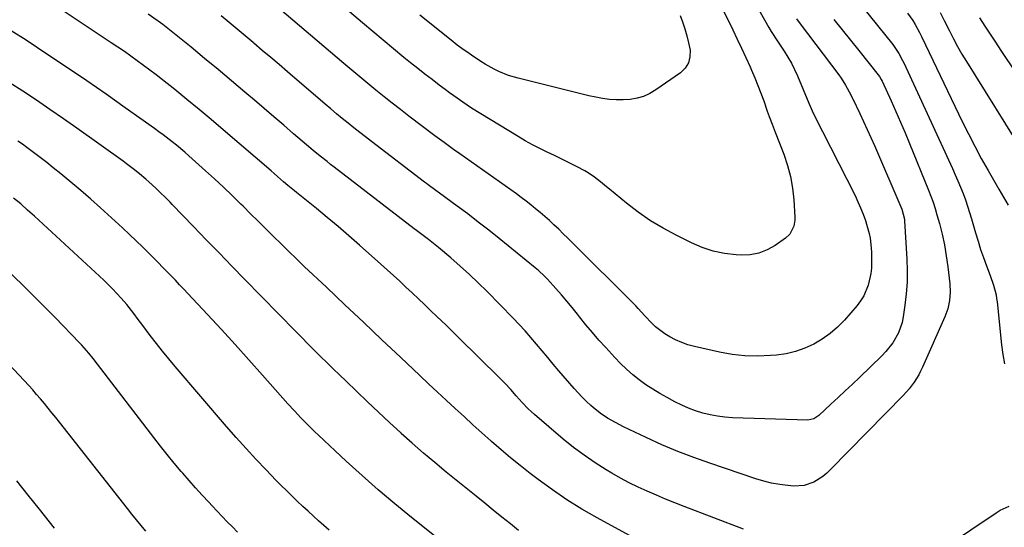
# Model space of a CAD drawing. Units: inches. Extents: x 1836073 to 1841400, y 436897 to 442248.
# Drawn here: x 1837182 to 1837597, y 439841 to 440055 of the extents above; entities that cross this region are included whole.
import ezdxf

# ---------------------------------------------------------------- set-up
doc = ezdxf.new("R2010")
doc.units = ezdxf.units.IN
doc.header["$MEASUREMENT"] = 0
doc.layers.add('7', color=7, linetype='Continuous')
doc.layers.add('8', color=7, linetype='Continuous')

msp = doc.modelspace()

# ---------------------------------------------------------------- linework, layer by layer
at = {"layer": '7', "color": 18}
for points in [[(1837468.18, 440079.97, 2062), (1837482.54, 440051.05, 2062), (1837484.42, 440047.19, 2062), (1837486.27, 440043.33, 2062), (1837488.06, 440039.43, 2062), (1837489.83, 440035.52, 2062), (1837490.49, 440034.02, 2062), (1837491.86, 440030.83, 2062), (1837493.17, 440027.63, 2062), (1837494.4, 440024.39, 2062), (1837495.58, 440021.14, 2062), (1837497.07, 440016.83, 2062), (1837497.88, 440014.6, 2062), (1837499.17, 440011.29, 2062), (1837500.03, 440009.09, 2062), (1837500.46, 440007.99, 2062), (1837504.07, 439998.6, 2062), (1837505.63, 439993.92, 2062), (1837506.89, 439989.17, 2062), (1837507.71, 439984.33, 2062), (1837508.23, 439979.43, 2062), (1837508.68, 439972.12, 2062), (1837508.66, 439970.84, 2062), (1837508.25, 439968.33, 2062), (1837506.55, 439964.94, 2062), (1837504.72, 439963.21, 2062), (1837500.37, 439960.14, 2062), (1837497.03, 439958.26, 2062), (1837493.54, 439956.87, 2062), (1837489.84, 439956.22, 2062), (1837486, 439956.07, 2062), (1837483.98, 439956.19, 2062), (1837479.09, 439956.8, 2062), (1837474.31, 439957.77, 2062), (1837469.67, 439959.31, 2062), (1837465.13, 439961.21, 2062), (1837458.61, 439964.43, 2062), (1837453.1, 439967.38, 2062), (1837447.74, 439970.58, 2062), (1837442.63, 439974.13, 2062), (1837437.66, 439977.93, 2062), (1837430.5, 439983.82, 2062), (1837429.24, 439984.86, 2062), (1837426.72, 439986.95, 2062), (1837424.18, 439989.01, 2062), (1837421.48, 439990.82, 2062), (1837420.06, 439991.63, 2062), (1837416.63, 439993.44, 2062), (1837413.54, 439995.03, 2062), (1837410.44, 439996.59, 2062), (1837407.31, 439998.09, 2062), (1837404.16, 439999.56, 2062), (1837401.03, 440001.05, 2062), (1837397.93, 440002.62, 2062), (1837394.89, 440004.3, 2062), (1837391.9, 440006.05, 2062), (1837376.15, 440015.63, 2062), (1837372.31, 440018.05, 2062), (1837368.54, 440020.58, 2062), (1837364.83, 440023.21, 2062), (1837363, 440024.54, 2062), (1837361.17, 440025.89, 2062), (1837358.66, 440027.76, 2062), (1837355.6, 440030.07, 2062), (1837352.56, 440032.4, 2062), (1837349.54, 440034.77, 2062), (1837346.55, 440037.16, 2062), (1837343.69, 440039.47, 2062), (1837339.3, 440043.06, 2062), (1837334.92, 440046.67, 2062), (1837330.58, 440050.33, 2062), (1837326.26, 440054, 2062), (1837308.82, 440068.98, 2062)], [(1837487.08, 439840.45, 2054), (1837462, 439850.09, 2054), (1837458.09, 439851.63, 2054), (1837454.18, 439853.2, 2054), (1837450.3, 439854.82, 2054), (1837446.43, 439856.48, 2054), (1837442.61, 439858.23, 2054), (1837438.83, 439860.08, 2054), (1837435.13, 439862.07, 2054), (1837431.48, 439864.15, 2054), (1837429.11, 439865.56, 2054), (1837424.39, 439868.53, 2054), (1837419.78, 439871.66, 2054), (1837415.33, 439875.01, 2054), (1837410.99, 439878.51, 2054), (1837398.83, 439888.83, 2054), (1837397.45, 439890.06, 2054), (1837396.11, 439891.31, 2054), (1837393.58, 439893.98, 2054), (1837391.14, 439896.75, 2054), (1837388.8, 439899.44, 2054), (1837386.34, 439902.03, 2054), (1837373.06, 439915.21, 2054), (1837369.22, 439918.99, 2054), (1837365.37, 439922.76, 2054), (1837361.5, 439926.51, 2054), (1837357.61, 439930.25, 2054), (1837355, 439932.74, 2054), (1837352.4, 439935.21, 2054), (1837349.81, 439937.68, 2054), (1837347.21, 439940.15, 2054), (1837344.6, 439942.6, 2054), (1837341.99, 439945.05, 2054), (1837339.35, 439947.48, 2054), (1837336.7, 439949.88, 2054), (1837334.03, 439952.27, 2054), (1837324.94, 439960.34, 2054), (1837320.46, 439964.25, 2054), (1837315.95, 439968.13, 2054), (1837311.38, 439971.94, 2054), (1837306.77, 439975.71, 2054), (1837298.44, 439982.43, 2054), (1837297.51, 439983.19, 2054), (1837294.72, 439985.49, 2054), (1837292.97, 439986.99, 2054), (1837290.3, 439989.28, 2054), (1837288.97, 439990.43, 2054), (1837287.64, 439991.57, 2054), (1837267.45, 440008.9, 2054), (1837262.39, 440013.2, 2054), (1837257.29, 440017.47, 2054), (1837252.15, 440021.69, 2054), (1837246.98, 440025.87, 2054), (1837241.81, 440030.01, 2054), (1837239.19, 440032.07, 2054), (1837236.55, 440034.11, 2054), (1837233.88, 440036.1, 2054), (1837231.18, 440038.07, 2054), (1837228.47, 440040, 2054), (1837225.73, 440041.92, 2054), (1837222.98, 440043.8, 2054), (1837220.22, 440045.66, 2054), (1837176.25, 440074.96, 2054)], [(1837530.66, 440069.06, 2054), (1837550.02, 440044.88, 2054), (1837550.71, 440043.98, 2054), (1837552.6, 440041.14, 2054), (1837554.22, 440038.14, 2054), (1837554.71, 440037.12, 2054), (1837575.28, 439992.6, 2054), (1837576.45, 439990, 2054), (1837577.58, 439987.39, 2054), (1837578.66, 439984.76, 2054), (1837579.7, 439982.11, 2054), (1837580.68, 439979.43, 2054), (1837581.61, 439976.75, 2054), (1837582.48, 439974.04, 2054), (1837583.3, 439971.31, 2054), (1837585, 439965.43, 2054), (1837586.04, 439961.94, 2054), (1837587.14, 439958.48, 2054), (1837588.32, 439955.04, 2054), (1837589.56, 439951.62, 2054), (1837591.1, 439947.5, 2054), (1837592.51, 439943.42, 2054), (1837593.64, 439939.26, 2054), (1837593.88, 439937.85, 2054), (1837594.07, 439936.43, 2054), (1837595.93, 439918.25, 2054), (1837596.49, 439914.22, 2054), (1837597.23, 439910.23, 2054)], [(1837525.21, 440055.47, 2056), (1837528.7, 440051.12, 2056), (1837532.18, 440046.77, 2056), (1837535.66, 440042.42, 2056), (1837543.92, 440032.05, 2056), (1837544.4, 440031.42, 2056), (1837545.21, 440030.07, 2056), (1837545.56, 440029.36, 2056), (1837549.31, 440021.15, 2056), (1837551.32, 440016.67, 2056), (1837553.3, 440012.18, 2056), (1837555.22, 440007.66, 2056), (1837557.11, 440003.13, 2056), (1837565.12, 439983.53, 2056), (1837566.12, 439980.95, 2056), (1837567.06, 439978.35, 2056), (1837567.91, 439975.71, 2056), (1837568.69, 439973.06, 2056), (1837569.71, 439969.41, 2056), (1837570.85, 439964.89, 2056), (1837571.85, 439960.35, 2056), (1837572.64, 439955.76, 2056), (1837573.3, 439951.15, 2056), (1837574.15, 439943.98, 2056), (1837574.32, 439940.43, 2056), (1837574.01, 439936.88, 2056), (1837573.23, 439933.41, 2056), (1837572, 439930.06, 2056), (1837562.58, 439908.76, 2056), (1837561.81, 439907.14, 2056), (1837560.99, 439905.56, 2056), (1837559.1, 439902.52, 2056), (1837556.96, 439899.66, 2056), (1837554.57, 439897, 2056), (1837523.82, 439865.62, 2056), (1837522.18, 439864.11, 2056), (1837520.47, 439862.71, 2056), (1837516.71, 439860.35, 2056), (1837512.61, 439858.91, 2056), (1837508.27, 439858.69, 2056), (1837505.79, 439858.92, 2056), (1837502.34, 439859.35, 2056), (1837498.93, 439859.95, 2056), (1837495.57, 439860.78, 2056), (1837492.24, 439861.78, 2056), (1837472.87, 439868.28, 2056), (1837466.05, 439870.71, 2056), (1837459.29, 439873.3, 2056), (1837452.63, 439876.13, 2056), (1837446.03, 439879.12, 2056), (1837436.36, 439883.71, 2056), (1837432.99, 439885.43, 2056), (1837429.71, 439887.33, 2056), (1837426.58, 439889.46, 2056), (1837423.63, 439891.83, 2056), (1837422.66, 439892.68, 2056), (1837420.79, 439894.38, 2056), (1837418.97, 439896.15, 2056), (1837417.22, 439897.99, 2056), (1837415.53, 439899.88, 2056), (1837409.17, 439907.3, 2056), (1837406.78, 439910.11, 2056), (1837404.41, 439912.92, 2056), (1837402.06, 439915.74, 2056), (1837399.72, 439918.58, 2056), (1837397.35, 439921.39, 2056), (1837394.93, 439924.15, 2056), (1837392.43, 439926.85, 2056), (1837389.89, 439929.5, 2056), (1837378.84, 439940.7, 2056), (1837375.13, 439944.36, 2056), (1837371.34, 439947.96, 2056), (1837367.47, 439951.46, 2056), (1837363.52, 439954.89, 2056), (1837358.38, 439959.24, 2056), (1837356.95, 439960.43, 2056), (1837354.04, 439962.73, 2056), (1837350.1, 439965.68, 2056), (1837349.05, 439966.45, 2056), (1837348, 439967.23, 2056), (1837314.24, 439993.21, 2056), (1837312.76, 439994.35, 2056), (1837311.28, 439995.51, 2056), (1837308.36, 439997.84, 2056), (1837305.46, 440000.21, 2056), (1837302.6, 440002.62, 2056), (1837297.17, 440007.28, 2056), (1837293.03, 440010.82, 2056), (1837288.89, 440014.36, 2056), (1837284.75, 440017.89, 2056), (1837280.6, 440021.43, 2056), (1837276.56, 440024.86, 2056), (1837270.93, 440029.62, 2056), (1837265.28, 440034.35, 2056), (1837259.59, 440039.04, 2056), (1837253.88, 440043.7, 2056), (1837243.35, 440052.23, 2056), (1837241.95, 440053.33, 2056), (1837240.03, 440054.73, 2056), (1837239.55, 440055.06, 2056), (1837235.73, 440057.68, 2056)], [(1837556.31, 440058.13, 2052), (1837558.51, 440054.98, 2052), (1837559.51, 440053.34, 2052), (1837561.35, 440049.97, 2052), (1837562.23, 440048.26, 2052), (1837563.93, 440044.8, 2052), (1837579.41, 440012.42, 2052), (1837581.99, 440007.18, 2052), (1837584.65, 440001.99, 2052), (1837587.43, 439996.86, 2052), (1837590.3, 439991.78, 2052), (1837594.85, 439983.93, 2052), (1837596.83, 439980.55, 2052), (1837598.79, 439977.16, 2052)], [(1837509.37, 440055.73, 2058), (1837510.92, 440053.65, 2058), (1837527.24, 440032.04, 2058), (1837528.25, 440030.64, 2058), (1837530.1, 440027.75, 2058), (1837532.38, 440023.6, 2058), (1837533.03, 440022.18, 2058), (1837533.13, 440021.98, 2058), (1837536.15, 440015.74, 2058), (1837537.74, 440012.41, 2058), (1837539.29, 440009.07, 2058), (1837540.8, 440005.71, 2058), (1837542.29, 440002.33, 2058), (1837553.87, 439975.47, 2058), (1837555.02, 439971.22, 2058), (1837555.07, 439970.59, 2058), (1837556.05, 439954.4, 2058), (1837556.19, 439949.53, 2058), (1837556.13, 439944.66, 2058), (1837555.77, 439939.8, 2058), (1837555.21, 439934.96, 2058), (1837554.48, 439930.03, 2058), (1837553.99, 439927.7, 2058), (1837552.44, 439923.25, 2058), (1837550.07, 439919.11, 2058), (1837547.13, 439915.37, 2058), (1837545.48, 439913.64, 2058), (1837535.99, 439904.5, 2058), (1837533, 439901.64, 2058), (1837530, 439898.8, 2058), (1837526.98, 439895.97, 2058), (1837523.95, 439893.16, 2058), (1837518.83, 439888.46, 2058), (1837516.67, 439886.99, 2058), (1837514.16, 439886.46, 2058), (1837482.37, 439887.52, 2058), (1837479.2, 439887.75, 2058), (1837476.06, 439888.12, 2058), (1837472.96, 439888.73, 2058), (1837469.88, 439889.49, 2058), (1837466.85, 439890.46, 2058), (1837463.87, 439891.55, 2058), (1837460.97, 439892.83, 2058), (1837458.12, 439894.23, 2058), (1837454.81, 439895.99, 2058), (1837451.77, 439897.69, 2058), (1837448.79, 439899.5, 2058), (1837445.89, 439901.44, 2058), (1837443.06, 439903.48, 2058), (1837440.33, 439905.65, 2058), (1837437.69, 439907.93, 2058), (1837435.18, 439910.34, 2058), (1837432.75, 439912.84, 2058), (1837428.88, 439917.06, 2058), (1837426.04, 439920.23, 2058), (1837423.25, 439923.45, 2058), (1837420.54, 439926.72, 2058), (1837417.88, 439930.05, 2058), (1837417, 439931.18, 2058), (1837414.79, 439933.94, 2058), (1837412.54, 439936.67, 2058), (1837410.23, 439939.34, 2058), (1837407.88, 439941.98, 2058), (1837404.29, 439945.92, 2058), (1837403.08, 439947.18, 2058), (1837400.5, 439949.56, 2058), (1837399.84, 439950.12, 2058), (1837399.16, 439950.68, 2058), (1837383.87, 439963.09, 2058), (1837379.5, 439966.58, 2058), (1837375.1, 439970.03, 2058), (1837370.65, 439973.42, 2058), (1837366.16, 439976.76, 2058), (1837358.72, 439982.21, 2058), (1837357.14, 439983.37, 2058), (1837353.97, 439985.67, 2058), (1837353.19, 439986.26, 2058), (1837352.41, 439986.85, 2058), (1837330.02, 440003.97, 2058), (1837327.53, 440005.89, 2058), (1837325.06, 440007.82, 2058), (1837322.59, 440009.77, 2058), (1837320.15, 440011.73, 2058), (1837317.71, 440013.71, 2058), (1837315.29, 440015.71, 2058), (1837312.88, 440017.72, 2058), (1837310.49, 440019.75, 2058), (1837294.54, 440033.38, 2058), (1837291.02, 440036.39, 2058), (1837287.49, 440039.4, 2058), (1837283.96, 440042.4, 2058), (1837280.43, 440045.4, 2058), (1837280.08, 440045.69, 2058), (1837276.71, 440048.54, 2058), (1837273.34, 440051.37, 2058), (1837269.95, 440054.19, 2058), (1837266.56, 440057, 2058)], [(1837460.29, 440057.08, 2064), (1837461.27, 440054.44, 2064), (1837462.26, 440051.52, 2064), (1837463.15, 440048.57, 2064), (1837463.87, 440045.58, 2064), (1837464.48, 440042.56, 2064), (1837464.45, 440039.75, 2064), (1837463.87, 440037.17, 2064), (1837462.45, 440034.94, 2064), (1837460.46, 440032.95, 2064), (1837450.06, 440025.72, 2064), (1837447.53, 440024.23, 2064), (1837444.91, 440023.03, 2064), (1837442.13, 440022.23, 2064), (1837439.15, 440021.7, 2064), (1837436.25, 440021.52, 2064), (1837433.35, 440021.51, 2064), (1837430.46, 440021.74, 2064), (1837427.57, 440022.14, 2064), (1837424.7, 440022.69, 2064), (1837421.84, 440023.27, 2064), (1837418.98, 440023.92, 2064), (1837416.14, 440024.6, 2064), (1837391.97, 440030.64, 2064), (1837387.82, 440031.89, 2064), (1837383.81, 440033.55, 2064), (1837381.87, 440034.52, 2064), (1837378.08, 440036.64, 2064), (1837376.24, 440037.79, 2064), (1837372.22, 440040.42, 2064), (1837371.21, 440041.09, 2064), (1837368.21, 440043.17, 2064), (1837366.25, 440044.62, 2064), (1837365.29, 440045.37, 2064), (1837364.33, 440046.12, 2064), (1837350.41, 440057.27, 2064)], [(1837586.61, 440056.14, 2048), (1837588.87, 440052.69, 2048), (1837591.14, 440049.25, 2048), (1837593.42, 440045.81, 2048), (1837595.7, 440042.38, 2048), (1837615.24, 440013.21, 2048)], [(1837442.1, 439836.19, 2052), (1837425.27, 439845.3, 2052), (1837418.83, 439848.98, 2052), (1837412.52, 439852.87, 2052), (1837406.4, 439857.04, 2052), (1837400.41, 439861.42, 2052), (1837396.99, 439864.04, 2052), (1837392.84, 439867.3, 2052), (1837388.74, 439870.62, 2052), (1837384.72, 439874.03, 2052), (1837380.74, 439877.5, 2052), (1837380.46, 439877.76, 2052), (1837376.67, 439881.15, 2052), (1837372.88, 439884.55, 2052), (1837369.11, 439887.97, 2052), (1837365.35, 439891.4, 2052), (1837361.6, 439894.84, 2052), (1837357.87, 439898.3, 2052), (1837354.15, 439901.77, 2052), (1837350.44, 439905.25, 2052), (1837342.22, 439913.01, 2052), (1837334.41, 439920.39, 2052), (1837326.6, 439927.77, 2052), (1837318.8, 439935.14, 2052), (1837310.99, 439942.52, 2052), (1837301.67, 439951.34, 2052), (1837298.39, 439954.46, 2052), (1837295.13, 439957.6, 2052), (1837291.9, 439960.77, 2052), (1837288.68, 439963.95, 2052), (1837285.47, 439967.14, 2052), (1837282.26, 439970.33, 2052), (1837279.04, 439973.52, 2052), (1837275.82, 439976.7, 2052), (1837274.94, 439977.57, 2052), (1837271.26, 439981.15, 2052), (1837267.54, 439984.7, 2052), (1837263.77, 439988.2, 2052), (1837259.96, 439991.66, 2052), (1837253.01, 439997.88, 2052), (1837251.26, 439999.42, 2052), (1837247.69, 440002.43, 2052), (1837245.87, 440003.89, 2052), (1837242.17, 440006.74, 2052), (1837240.29, 440008.13, 2052), (1837238.4, 440009.49, 2052), (1837226.09, 440018.25, 2052), (1837218, 440023.94, 2052), (1837209.88, 440029.56, 2052), (1837201.69, 440035.1, 2052), (1837193.46, 440040.58, 2052), (1837184.23, 440046.66, 2052), (1837177.95, 440050.71, 2052)], [(1837365.77, 439830.44, 2048), (1837346.9, 439845.48, 2048), (1837339.86, 439851.23, 2048), (1837332.91, 439857.08, 2048), (1837326.1, 439863.09, 2048), (1837319.38, 439869.2, 2048), (1837307.61, 439880.15, 2048), (1837306.08, 439881.6, 2048), (1837303.82, 439883.8, 2048), (1837301.61, 439886.06, 2048), (1837300.26, 439887.47, 2048), (1837297.48, 439890.42, 2048), (1837294.77, 439893.43, 2048), (1837284.08, 439905.49, 2048), (1837278.33, 439911.92, 2048), (1837272.54, 439918.32, 2048), (1837266.71, 439924.68, 2048), (1837260.84, 439931, 2048), (1837252.58, 439939.84, 2048), (1837250.81, 439941.71, 2048), (1837249.04, 439943.59, 2048), (1837247.27, 439945.45, 2048), (1837245.48, 439947.31, 2048), (1837243.69, 439949.16, 2048), (1837241.89, 439951, 2048), (1837240.08, 439952.84, 2048), (1837238.27, 439954.67, 2048), (1837236.34, 439956.6, 2048), (1837233.53, 439959.38, 2048), (1837230.71, 439962.13, 2048), (1837227.84, 439964.84, 2048), (1837224.95, 439967.52, 2048), (1837215.69, 439976, 2048), (1837211.57, 439979.7, 2048), (1837207.41, 439983.34, 2048), (1837203.17, 439986.9, 2048), (1837198.9, 439990.41, 2048), (1837195.75, 439992.94, 2048), (1837192.99, 439995.12, 2048), (1837190.22, 439997.28, 2048), (1837187.41, 439999.38, 2048), (1837184.58, 440001.47, 2048), (1837182.73, 440002.81, 2048), (1837180.8, 440004.18, 2048)], [(1837312.22, 439840.08, 2046), (1837309.95, 439842.04, 2046), (1837307.71, 439844.01, 2046), (1837305.5, 439846.02, 2046), (1837303.29, 439848.04, 2046), (1837301.11, 439850.08, 2046), (1837298.69, 439852.36, 2046), (1837296.42, 439854.54, 2046), (1837294.16, 439856.75, 2046), (1837291.93, 439858.98, 2046), (1837289.72, 439861.23, 2046), (1837285.53, 439865.56, 2046), (1837281.27, 439870.02, 2046), (1837277.08, 439874.54, 2046), (1837272.96, 439879.14, 2046), (1837268.91, 439883.78, 2046), (1837247.24, 439909.07, 2046), (1837244.52, 439912.3, 2046), (1837241.85, 439915.56, 2046), (1837239.24, 439918.87, 2046), (1837236.67, 439922.22, 2046), (1837233.51, 439926.43, 2046), (1837231.61, 439928.97, 2046), (1837229.74, 439931.52, 2046), (1837227.82, 439934.04, 2046), (1837226.81, 439935.25, 2046), (1837224.38, 439937.99, 2046), (1837222.61, 439939.92, 2046), (1837220.79, 439941.81, 2046), (1837218.93, 439943.65, 2046), (1837217.03, 439945.45, 2046), (1837187.79, 439972.47, 2046), (1837184.9, 439975.09, 2046), (1837181.97, 439977.65, 2046), (1837178.98, 439980.16, 2046)], [(1837273.54, 439839.21, 2044), (1837271.36, 439841.43, 2044), (1837269.19, 439843.66, 2044), (1837267.04, 439845.9, 2044), (1837264.89, 439848.15, 2044), (1837262.75, 439850.4, 2044), (1837261.36, 439851.88, 2044), (1837258.56, 439854.9, 2044), (1837255.78, 439857.95, 2044), (1837253.05, 439861.04, 2044), (1837250.35, 439864.15, 2044), (1837249.74, 439864.87, 2044), (1837246.79, 439868.39, 2044), (1837243.87, 439871.93, 2044), (1837241.01, 439875.53, 2044), (1837238.19, 439879.15, 2044), (1837214.44, 439910.14, 2044), (1837212.62, 439912.47, 2044), (1837210.76, 439914.76, 2044), (1837208.83, 439917, 2044), (1837207.83, 439918.08, 2044), (1837206.81, 439919.15, 2044), (1837196.49, 439929.7, 2044), (1837190.34, 439935.93, 2044), (1837184.15, 439942.12, 2044), (1837177.91, 439948.25, 2044)], [(1837234.79, 439839.64, 2042), (1837232.81, 439842, 2042), (1837230.84, 439844.38, 2042), (1837228.91, 439846.78, 2042), (1837226.99, 439849.2, 2042), (1837198.33, 439885.65, 2042), (1837196.77, 439887.62, 2042), (1837195.19, 439889.59, 2042), (1837193.6, 439891.55, 2042), (1837192, 439893.49, 2042), (1837190.37, 439895.42, 2042), (1837188.72, 439897.33, 2042), (1837187.05, 439899.21, 2042), (1837185.35, 439901.08, 2042), (1837177.13, 439909.98, 2042)], [(1837561.17, 439825.58, 2056), (1837593.67, 439847.43, 2056), (1837595.44, 439848.5, 2056), (1837599.16, 439850.25, 2056)]]:
    msp.add_polyline3d(points, dxfattribs=at)
at = {"layer": '8', "color": 18}
for points in [[(1837478.23, 440086.82, 2060), (1837497.81, 440052.07, 2060), (1837498.79, 440050.39, 2060), (1837501.43, 440046.31, 2060), (1837501.97, 440045.5, 2060), (1837504.2, 440042.12, 2060), (1837505.78, 440039.59, 2060), (1837507.26, 440037, 2060), (1837508.6, 440034.33, 2060), (1837509.84, 440031.61, 2060), (1837514.66, 440020.19, 2060), (1837515.21, 440018.9, 2060), (1837516.03, 440016.95, 2060), (1837516.93, 440015.04, 2060), (1837534.12, 439981.16, 2060), (1837535.35, 439978.6, 2060), (1837536.5, 439976, 2060), (1837537.54, 439973.36, 2060), (1837538.5, 439970.69, 2060), (1837539.01, 439969.18, 2060), (1837540.1, 439965.25, 2060), (1837540.47, 439963.25, 2060), (1837540.95, 439959.2, 2060), (1837541.09, 439957.16, 2060), (1837541.14, 439953.08, 2060), (1837541.01, 439950.53, 2060), (1837540.77, 439948.34, 2060), (1837539.84, 439944.03, 2060), (1837539.67, 439943.44, 2060), (1837537.8, 439938.85, 2060), (1837536.48, 439936.76, 2060), (1837534.98, 439934.78, 2060), (1837529.65, 439928.66, 2060), (1837526.75, 439925.69, 2060), (1837523.66, 439922.96, 2060), (1837520.28, 439920.6, 2060), (1837516.7, 439918.48, 2060), (1837512.91, 439916.8, 2060), (1837509.03, 439915.42, 2060), (1837505.01, 439914.51, 2060), (1837500.91, 439913.91, 2060), (1837498.39, 439913.69, 2060), (1837492.97, 439913.48, 2060), (1837487.57, 439913.59, 2060), (1837482.21, 439914.21, 2060), (1837476.87, 439915.16, 2060), (1837466.33, 439917.54, 2060), (1837463.62, 439918.29, 2060), (1837460.96, 439919.2, 2060), (1837458.41, 439920.36, 2060), (1837455.92, 439921.68, 2060), (1837453.91, 439922.88, 2060), (1837449.92, 439925.83, 2060), (1837448.38, 439927.32, 2060), (1837445.46, 439930.43, 2060), (1837442.6, 439933.59, 2060), (1837441.62, 439934.62, 2060), (1837440.62, 439935.64, 2060), (1837414.74, 439961.41, 2060), (1837412.86, 439963.27, 2060), (1837410.97, 439965.12, 2060), (1837409.07, 439966.95, 2060), (1837407.03, 439968.88, 2060), (1837405.15, 439970.62, 2060), (1837403.24, 439972.33, 2060), (1837401.3, 439973.99, 2060), (1837399.33, 439975.64, 2060), (1837397.33, 439977.24, 2060), (1837395.31, 439978.81, 2060), (1837393.26, 439980.34, 2060), (1837391.19, 439981.85, 2060), (1837367.35, 439998.79, 2060), (1837364.7, 440000.67, 2060), (1837360.73, 440003.51, 2060), (1837356.8, 440006.42, 2060), (1837345.8, 440014.74, 2060), (1837342.3, 440017.42, 2060), (1837338.82, 440020.12, 2060), (1837335.36, 440022.86, 2060), (1837331.93, 440025.61, 2060), (1837328.51, 440028.4, 2060), (1837325.11, 440031.2, 2060), (1837321.73, 440034.03, 2060), (1837318.37, 440036.88, 2060), (1837288.45, 440062.39, 2060)], [(1837570.06, 440058.32, 2050), (1837571.75, 440054.98, 2050), (1837573.94, 440050.6, 2050), (1837575.64, 440047.32, 2050), (1837577.39, 440044.07, 2050), (1837579.24, 440040.87, 2050), (1837581.15, 440037.71, 2050), (1837605.48, 439998.62, 2050)], [(1837392.06, 439839.95, 2050), (1837388.69, 439842.7, 2050), (1837385.08, 439845.64, 2050), (1837381.46, 439848.57, 2050), (1837377.84, 439851.5, 2050), (1837374.22, 439854.42, 2050), (1837361.55, 439864.61, 2050), (1837356.71, 439868.58, 2050), (1837351.93, 439872.61, 2050), (1837347.23, 439876.74, 2050), (1837342.59, 439880.92, 2050), (1837342.38, 439881.12, 2050), (1837337.68, 439885.46, 2050), (1837333.01, 439889.83, 2050), (1837328.37, 439894.24, 2050), (1837323.75, 439898.67, 2050), (1837319.29, 439902.96, 2050), (1837316.6, 439905.56, 2050), (1837313.92, 439908.17, 2050), (1837311.23, 439910.77, 2050), (1837308.55, 439913.38, 2050), (1837305.89, 439916, 2050), (1837303.23, 439918.64, 2050), (1837300.59, 439921.29, 2050), (1837297.97, 439923.96, 2050), (1837276.48, 439945.93, 2050), (1837271.08, 439951.46, 2050), (1837265.69, 439957, 2050), (1837260.31, 439962.55, 2050), (1837254.94, 439968.1, 2050), (1837245.91, 439977.47, 2050), (1837245.06, 439978.35, 2050), (1837243.35, 439980.1, 2050), (1837240.74, 439982.68, 2050), (1837239.85, 439983.52, 2050), (1837238.95, 439984.35, 2050), (1837236.11, 439986.96, 2050), (1837234.81, 439988.12, 2050), (1837232.16, 439990.37, 2050), (1837229.44, 439992.53, 2050), (1837226.65, 439994.62, 2050), (1837225.24, 439995.64, 2050), (1837205.61, 440009.63, 2050), (1837199.98, 440013.59, 2050), (1837194.31, 440017.5, 2050), (1837188.61, 440021.35, 2050), (1837182.87, 440025.15, 2050), (1837177.08, 440028.87, 2050)], [(1837196.18, 439840.97, 2040), (1837189.91, 439848.9, 2040), (1837185.16, 439854.9, 2040), (1837180.4, 439860.89, 2040)]]:
    msp.add_polyline3d(points, dxfattribs=at)

doc.saveas('drawing.dxf')
